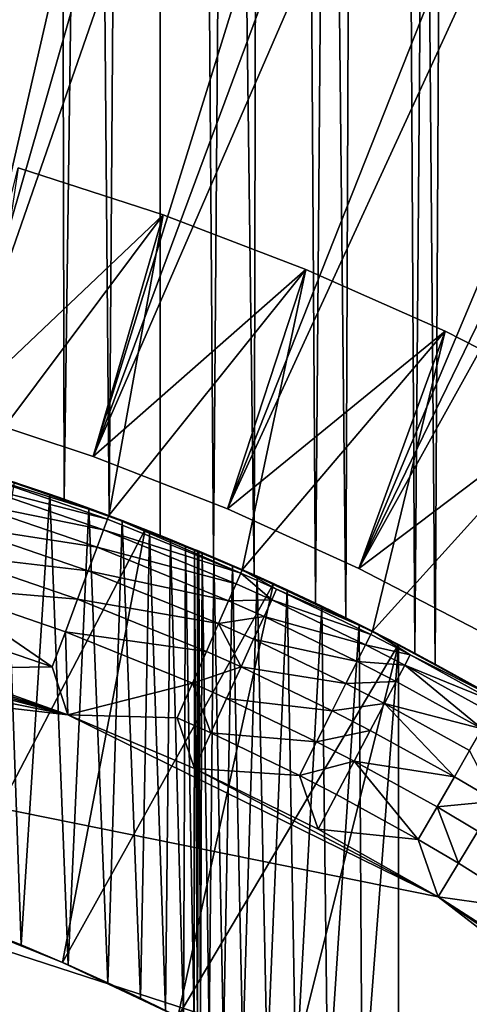
# Model space of a CAD drawing. Extents: x -44 to 64, y -3 to 903.
# Drawn here: x 4 to 6, y 863 to 868 of the extents above; entities that cross this region are included whole.
import ezdxf

# ---------------------------------------------------------------- set-up
doc = ezdxf.new("R2010")
doc.units = 0
doc.header["$MEASUREMENT"] = 0

msp = doc.modelspace()

# ---------------------------------------------------------------- linework, layer by layer
for points in [[(4.257793, 901, 9.04827), (3.681246, 901, 9.297765), (4.029953, 865.359619, 9.15202)], [(3.681246, 901, -9.297765), (4.257793, 901, -9.04827), (3.851421, 865.416382, -9.228573)], [(4.257793, 901, -9.04827), (4.335863, 865.255615, -9.011121), (3.851421, 865.416382, -9.228573)], [(4.257793, 901, 9.04827), (4.029953, 865.359619, 9.15202), (4.559653, 865.174133, 8.899976)], [(4.817537, 901, 8.763067), (4.257793, 901, 9.04827), (4.559653, 865.174133, 8.899976)], [(4.257793, 901, -9.04827), (4.817537, 901, -8.763067), (4.335863, 865.255615, -9.011121)], [(4.817537, 901, -8.763067), (4.812853, 865.076294, -8.76564), (4.335863, 865.255615, -9.011121)], [(4.817537, 901, 8.763067), (4.559653, 865.174133, 8.899976), (5.079299, 864.966675, 8.613984)], [(4.817537, 901, -8.763067), (5.280848, 864.879089, -8.491917), (4.812853, 865.076294, -8.76564)], [(5.358268, 901, 8.443279), (4.817537, 901, 8.763067), (5.079299, 864.966675, 8.613984)], [(4.817537, 901, -8.763067), (5.358268, 901, -8.443279), (5.280848, 864.879089, -8.491917)], [(5.358268, 901, 8.443279), (5.079299, 864.966675, 8.613984), (5.586951, 864.73822, 8.293731)], [(5.358268, 901, -8.443279), (5.738146, 864.665039, -8.189852), (5.280848, 864.879089, -8.491917)], [(5.877852, 901, 8.09017), (5.358268, 901, 8.443279), (5.586951, 864.73822, 8.293731)], [(5.358268, 901, -8.443279), (5.877852, 901, -8.09017), (5.738146, 864.665039, -8.189852)], [(5.877852, 901, 8.09017), (5.586951, 864.73822, 8.293731), (6.080349, 864.490417, 7.939103)], [(5.877852, 901, -8.09017), (6.182772, 864.435608, -7.859601), (5.738146, 864.665039, -8.189852)], [(6.37424, 901, 7.705132), (5.877852, 901, 8.09017), (6.080349, 864.490417, 7.939103)], [(5.877852, 901, -8.09017), (6.37424, 901, -7.705132), (6.182772, 864.435608, -7.859601)], [(6.37424, 901, 7.705132), (6.080349, 864.490417, 7.939103), (6.556833, 864.225342, 7.55036)], [(6.37424, 901, -7.705132), (6.612558, 864.192566, -7.501605), (6.182772, 864.435608, -7.859601)], [(1.695087, 866.141113, -68.199997), (5.184215, 887.613953, -68.199997), (4.012201, 887.769287, -68.199997)], [(1.695087, 866.141113, -68.199997), (2.404047, 866.03009, -68.199997), (5.184215, 887.613953, -68.199997)], [(2.404047, 866.03009, -68.199997), (6.350313, 887.419067, -68.199997), (5.184215, 887.613953, -68.199997)], [(2.404047, 866.03009, -68.199997), (7.509165, 887.184998, -68.199997), (6.350313, 887.419067, -68.199997)], [(2.404047, 866.03009, -68.199997), (3.105956, 865.880798, -68.199997), (7.509165, 887.184998, -68.199997)], [(3.105956, 865.880798, -68.199997), (8.659449, 886.911865, -68.199997), (7.509165, 887.184998, -68.199997)], [(3.105956, 865.880798, -68.199997), (3.798754, 865.693787, -68.199997), (8.659449, 886.911865, -68.199997)], [(3.798754, 865.693787, -68.199997), (9.799852, 886.600037, -68.199997), (8.659449, 886.911865, -68.199997)], [(3.798754, 865.693787, -68.199997), (10.929074, 886.249878, -68.199997), (9.799852, 886.600037, -68.199997)], [(3.798754, 865.693787, -68.199997), (4.48041, 865.469482, -68.199997), (10.929074, 886.249878, -68.199997)], [(4.48041, 865.469482, -68.199997), (12.045826, 885.861816, -68.199997), (10.929074, 886.249878, -68.199997)], [(4.48041, 865.469482, -68.199997), (13.148832, 885.436218, -68.199997), (12.045826, 885.861816, -68.199997)], [(-13.365541, 885.347534, -72.199997), (-12.265407, 885.780457, -72.199997), (34.808388, 856.657349, -72.199997)], [(-12.265407, 885.780457, -72.199997), (18.41428, 882.764343, -72.199997), (34.808388, 856.657349, -72.199997)], [(4.48041, 865.469482, -68.199997), (5.148924, 865.208618, -68.199997), (13.148832, 885.436218, -68.199997)], [(5.148924, 865.208618, -68.199997), (14.236836, 884.973633, -68.199997), (13.148832, 885.436218, -68.199997)], [(-15.518823, 884.371399, -72.199997), (-13.365541, 885.347534, -72.199997), (34.808388, 856.657349, -72.199997)], [(5.148924, 865.208618, -68.199997), (5.802336, 864.911987, -68.199997), (14.236836, 884.973633, -68.199997)], [(5.802336, 864.911987, -68.199997), (15.308596, 884.474548, -68.199997), (14.236836, 884.973633, -68.199997)], [(5.802336, 864.911987, -68.199997), (16.362888, 883.939575, -68.199997), (15.308596, 884.474548, -68.199997)], [(-34.832077, 856.424377, -72.199997), (-15.518823, 884.371399, -72.199997), (34.808388, 856.657349, -72.199997)], [(5.802336, 864.911987, -68.199997), (6.438728, 864.580383, -68.199997), (16.362888, 883.939575, -68.199997)], [(3.798754, 865.693787, -69.199997), (4.106938, 866.90625, -69.199997), (4.829105, 866.672241, -69.199997)], [(4.106938, 866.90625, -70.199997), (3.880692, 865.407288, -70.199997), (4.829105, 866.672241, -70.199997)], [(4.829105, 866.672241, -70.199997), (4.106938, 866.90625, -69.199997), (4.106938, 866.90625, -70.199997)], [(4.829105, 866.672241, -70.199997), (4.829105, 866.672241, -69.199997), (4.106938, 866.90625, -69.199997)], [(3.798754, 865.693787, -69.199997), (4.829105, 866.672241, -69.199997), (4.48041, 865.469482, -69.199997)], [(4.829105, 866.672241, -70.199997), (3.880692, 865.407288, -70.199997), (4.558288, 865.174622, -70.199997)], [(4.48041, 865.469482, -69.199997), (4.829105, 866.672241, -69.199997), (5.538036, 866.400757, -69.199997)], [(4.829105, 866.672241, -70.199997), (4.558288, 865.174622, -70.199997), (5.538036, 866.400757, -70.199997)], [(5.538036, 866.400757, -70.199997), (4.829105, 866.672241, -69.199997), (4.829105, 866.672241, -70.199997)], [(5.538036, 866.400757, -70.199997), (5.538036, 866.400757, -69.199997), (4.829105, 866.672241, -69.199997)], [(4.48041, 865.469482, -69.199997), (5.538036, 866.400757, -69.199997), (5.148924, 865.208618, -69.199997)], [(5.538036, 866.400757, -70.199997), (4.558288, 865.174622, -70.199997), (5.222041, 864.905029, -70.199997)], [(5.148924, 865.208618, -69.199997), (5.538036, 866.400757, -69.199997), (6.231788, 866.092529, -69.199997)], [(5.538036, 866.400757, -70.199997), (5.222041, 864.905029, -70.199997), (6.231788, 866.092529, -70.199997)], [(6.231788, 866.092529, -70.199997), (5.538036, 866.400757, -69.199997), (5.538036, 866.400757, -70.199997)], [(6.231788, 866.092529, -70.199997), (6.231788, 866.092529, -69.199997), (5.538036, 866.400757, -69.199997)], [(5.148924, 865.208618, -69.199997), (6.231788, 866.092529, -69.199997), (5.802336, 864.911987, -69.199997)], [(6.231788, 866.092529, -70.199997), (5.222041, 864.905029, -70.199997), (5.869934, 864.599304, -70.199997)], [(5.802336, 864.911987, -69.199997), (6.231788, 866.092529, -69.199997), (6.908458, 865.748474, -69.199997)], [(6.231788, 866.092529, -70.199997), (5.869934, 864.599304, -70.199997), (6.908458, 865.748474, -70.199997)], [(6.908458, 865.748474, -70.199997), (6.231788, 866.092529, -69.199997), (6.231788, 866.092529, -70.199997)], [(6.908458, 865.748474, -70.199997), (6.908458, 865.748474, -69.199997), (6.231788, 866.092529, -69.199997)], [(5.802336, 864.911987, -69.199997), (6.908458, 865.748474, -69.199997), (6.438728, 864.580383, -69.199997)], [(6.908458, 865.748474, -70.199997), (5.869934, 864.599304, -70.199997), (6.5, 864.258301, -70.199997)], [(4.48041, 865.469482, -69.199997), (4.48041, 865.469482, -68.199997), (3.798754, 865.693787, -68.199997)], [(4.48041, 865.469482, -69.199997), (3.798754, 865.693787, -68.199997), (3.798754, 865.693787, -69.199997)], [(5.148924, 865.208618, -69.199997), (5.148924, 865.208618, -68.199997), (4.48041, 865.469482, -68.199997)], [(5.148924, 865.208618, -69.199997), (4.48041, 865.469482, -68.199997), (4.48041, 865.469482, -69.199997)], [(4.040555, 865.35614, -47.054848), (3.851421, 865.416382, -9.228573), (4.335863, 865.255615, -9.011121)], [(4.551551, 865.156677, 12.19509), (3.874957, 865.388916, 12.19509), (3.85797, 865.334595, 12.382684)], [(3.874957, 865.388916, 12.19509), (4.558288, 865.174622, 12), (3.880692, 865.407288, 12)], [(4.551551, 865.156677, 12.19509), (4.558288, 865.174622, 12), (3.874957, 865.388916, 12.19509)], [(4.558288, 865.174622, 12), (4.029953, 865.359619, 9.15202), (3.880692, 865.407288, 12)], [(4.558288, 865.174622, -70.199997), (3.880692, 865.407288, -70.199997), (4.087133, 865.34082, -60)], [(3.73647, 863.18634, -60), (4.738821, 865.10553, -60), (4.087133, 865.34082, -60)], [(4.531598, 865.103333, 12.382684), (3.85797, 865.334595, 12.382684), (3.830384, 865.246399, 12.555571)], [(4.040555, 865.35614, -47.054848), (4.121793, 863.036621, -47.169662), (3.853728, 863.142578, -46.814285)], [(4.551551, 865.156677, 12.19509), (3.85797, 865.334595, 12.382684), (4.531598, 865.103333, 12.382684)], [(4.559653, 865.174133, 8.899976), (4.029953, 865.359619, 9.15202), (4.558288, 865.174622, 12)], [(4.263586, 865.280945, -47.388134), (4.040555, 865.35614, -47.054848), (4.335863, 865.255615, -9.011121)], [(4.263586, 865.280945, -47.388134), (4.121793, 863.036621, -47.169662), (4.040555, 865.35614, -47.054848)], [(4.087133, 865.34082, -60), (4.738821, 865.10553, -60), (4.558288, 865.174622, -70.199997)], [(4.263586, 865.280945, -47.388134), (4.355685, 862.937317, -47.5448), (4.121793, 863.036621, -47.169662)], [(4.458405, 865.211548, -47.736679), (4.263586, 865.280945, -47.388134), (4.335863, 865.255615, -9.011121)], [(4.458405, 865.211548, -47.736679), (4.355685, 862.937317, -47.5448), (4.263586, 865.280945, -47.388134)], [(4.499195, 865.016846, 12.555571), (3.830384, 865.246399, 12.555571), (3.79326, 865.127747, 12.707107)], [(4.531598, 865.103333, 12.382684), (3.830384, 865.246399, 12.555571), (4.499195, 865.016846, 12.555571)], [(4.623933, 865.149841, -48.097569), (4.335863, 865.255615, -9.011121), (4.812853, 865.076294, -8.76564)], [(4.623933, 865.149841, -48.097569), (4.458405, 865.211548, -47.736679), (4.335863, 865.255615, -9.011121)], [(4.458405, 865.211548, -47.736679), (4.553732, 862.848145, -47.935169), (4.355685, 862.937317, -47.5448)], [(4.623933, 865.149841, -48.097569), (4.553732, 862.848145, -47.935169), (4.458405, 865.211548, -47.736679)], [(5.802336, 864.911987, -69.199997), (5.802336, 864.911987, -68.199997), (5.148924, 865.208618, -68.199997)], [(5.802336, 864.911987, -69.199997), (5.148924, 865.208618, -68.199997), (5.148924, 865.208618, -69.199997)], [(5.214322, 864.887451, 12.19509), (4.551551, 865.156677, 12.19509), (4.531598, 865.103333, 12.382684)], [(5.214322, 864.887451, 12.19509), (4.558288, 865.174622, 12), (4.551551, 865.156677, 12.19509)], [(4.623933, 865.149841, -48.097569), (4.71521, 862.771851, -48.336632), (4.553732, 862.848145, -47.935169)], [(5.222041, 864.905029, 12), (5.079299, 864.966675, 8.613984), (4.558288, 865.174622, 12)], [(4.738821, 865.10553, -60), (5.222041, 864.905029, -70.199997), (4.558288, 865.174622, -70.199997)], [(5.079299, 864.966675, 8.613984), (4.559653, 865.174133, 8.899976), (4.558288, 865.174622, 12)], [(5.214322, 864.887451, 12.19509), (5.222041, 864.905029, 12), (4.558288, 865.174622, 12)], [(4.759525, 865.097412, -48.468033), (4.623933, 865.149841, -48.097569), (4.812853, 865.076294, -8.76564)], [(4.759525, 865.097412, -48.468033), (4.71521, 862.771851, -48.336632), (4.623933, 865.149841, -48.097569)], [(3.73647, 863.18634, -60), (4.326589, 862.950012, -60), (4.738821, 865.10553, -60)], [(4.455589, 864.90033, 12.707107), (3.79326, 865.127747, 12.707107), (3.748024, 864.983093, 12.83147)], [(4.499195, 865.016846, 12.555571), (3.79326, 865.127747, 12.707107), (4.455589, 864.90033, 12.707107)], [(4.326589, 862.950012, -60), (5.377047, 864.835876, -60), (4.738821, 865.10553, -60)], [(5.191463, 864.835327, 12.382684), (4.531598, 865.103333, 12.382684), (4.499195, 865.016846, 12.555571)], [(5.214322, 864.887451, 12.19509), (4.531598, 865.103333, 12.382684), (5.191463, 864.835327, 12.382684)], [(4.759525, 865.097412, -48.468033), (4.840293, 862.71051, -48.74638), (4.71521, 862.771851, -48.336632)], [(4.738821, 865.10553, -60), (5.377047, 864.835876, -60), (5.222041, 864.905029, -70.199997)], [(4.864899, 865.05542, -48.845547), (4.759525, 865.097412, -48.468033), (4.812853, 865.076294, -8.76564)], [(4.864899, 865.05542, -48.845547), (4.840293, 862.71051, -48.74638), (4.759525, 865.097412, -48.468033)], [(4.940026, 865.024841, -49.227898), (4.864899, 865.05542, -48.845547), (4.812853, 865.076294, -8.76564)], [(4.985037, 865.006226, -49.613468), (4.812853, 865.076294, -8.76564), (5.280848, 864.879089, -8.491917)], [(4.985037, 865.006226, -49.613468), (4.940026, 865.024841, -49.227898), (4.812853, 865.076294, -8.76564)], [(4.864899, 865.05542, -48.845547), (4.929198, 862.66571, -49.161537), (4.840293, 862.71051, -48.74638)], [(4.940026, 865.024841, -49.227898), (4.929198, 862.66571, -49.161537), (4.864899, 865.05542, -48.845547)], [(-1.707778, 864.877869, 13), (4.353693, 864.182373, 13), (0.342673, 864.995117, 13)], [(0.342673, 864.995117, 13), (4.353693, 864.182373, 13), (1.707778, 864.877869, 13)], [(5.154343, 864.750732, 12.555571), (4.499195, 865.016846, 12.555571), (4.455589, 864.90033, 12.707107)], [(5.191463, 864.835327, 12.382684), (4.499195, 865.016846, 12.555571), (5.154343, 864.750732, 12.555571)], [(4.940026, 865.024841, -49.227898), (4.98238, 862.638367, -49.580601), (4.929198, 862.66571, -49.161537)], [(4.985037, 865.006226, -49.613468), (4.98238, 862.638367, -49.580601), (4.940026, 865.024841, -49.227898)], [(4.985037, 865.006226, -49.613468), (5, 862.629272, -50), (4.98238, 862.638367, -49.580601)], [(5, 865, -50), (4.985037, 865.006226, -49.613468), (5.280848, 864.879089, -8.491917)], [(5, 865, -50), (5, 862.629272, -50), (4.985037, 865.006226, -49.613468)], [(5.005652, 864.99762, -59.106174), (5, 865, -59), (5, 865, -50)], [(5.022583, 864.99054, -59.211323), (5.005652, 864.99762, -59.106174), (5, 865, -50)], [(5.080791, 864.966003, -59.393768), (5.022583, 864.99054, -59.211323), (5, 865, -50)], [(5.172865, 864.926514, -59.562004), (5, 865, -50), (5.280848, 864.879089, -8.491917)], [(5.172865, 864.926514, -59.562004), (5.080791, 864.966003, -59.393768), (5, 865, -50)], [(5, 865, -59), (5.005652, 864.99762, -59.106174), (5, 862.629272, -59)], [(5, 865, -59), (5, 862.629272, -50), (5, 865, -50)], [(5, 865, -59), (5, 862.629272, -59), (5, 862.629272, -50)], [(5.005652, 864.99762, -59.106174), (5.014404, 862.621765, -59.169113), (5, 862.629272, -59)], [(5.005652, 864.99762, -59.106174), (5.022583, 864.99054, -59.211323), (5.014404, 862.621765, -59.169113)], [(5.022583, 864.99054, -59.211323), (5.057558, 862.599121, -59.33437), (5.014404, 862.621765, -59.169113)], [(5.022583, 864.99054, -59.211323), (5.080791, 864.966003, -59.393768), (5.057558, 862.599121, -59.33437)], [(4.402454, 864.758423, 12.83147), (3.748024, 864.983093, 12.83147), (3.696414, 864.818115, 12.92388)], [(4.455589, 864.90033, 12.707107), (3.748024, 864.983093, 12.83147), (4.402454, 864.758423, 12.83147)], [(5.080791, 864.966003, -59.393768), (5.128319, 862.561523, -59.490074), (5.057558, 862.599121, -59.33437)], [(5.586951, 864.73822, 8.293731), (5.079299, 864.966675, 8.613984), (5.222041, 864.905029, 12)], [(5.080791, 864.966003, -59.393768), (5.172865, 864.926514, -59.562004), (5.128319, 862.561523, -59.490074)], [(5.104387, 864.636841, 12.707107), (4.455589, 864.90033, 12.707107), (4.402454, 864.758423, 12.83147)], [(5.154343, 864.750732, 12.555571), (4.455589, 864.90033, 12.707107), (5.104387, 864.636841, 12.707107)], [(5.172865, 864.926514, -59.562004), (5.225306, 862.50885, -59.632336), (5.128319, 862.561523, -59.490074)], [(5.295785, 864.872437, -59.709988), (5.172865, 864.926514, -59.562004), (5.280848, 864.879089, -8.491917)], [(5.172865, 864.926514, -59.562004), (5.295785, 864.872437, -59.709988), (5.225306, 862.50885, -59.632336)], [(5.214322, 864.887451, 12.19509), (5.191463, 864.835327, 12.382684), (5.368773, 864.755981, 12.382684)], [(5.392413, 864.807739, 12.19509), (5.222041, 864.905029, 12), (5.214322, 864.887451, 12.19509)], [(5.392413, 864.807739, 12.19509), (5.214322, 864.887451, 12.19509), (5.368773, 864.755981, 12.382684)], [(5.869934, 864.599304, 12), (5.586951, 864.73822, 8.293731), (5.222041, 864.905029, 12)], [(5.377047, 864.835876, -60), (5.869934, 864.599304, -70.199997), (5.222041, 864.905029, -70.199997)], [(5.392413, 864.807739, 12.19509), (5.869934, 864.599304, 12), (5.222041, 864.905029, 12)], [(6.438728, 864.580383, -69.199997), (6.438728, 864.580383, -68.199997), (5.802336, 864.911987, -68.199997)], [(6.438728, 864.580383, -69.199997), (5.802336, 864.911987, -68.199997), (5.802336, 864.911987, -69.199997)], [(-8.363251, 861.605591, 13), (8.363251, 861.605591, 13), (-1.707778, 864.877869, 13)], [(-1.707778, 864.877869, 13), (6.19677, 863.276184, 13), (4.353693, 864.182373, 13)], [(-1.707778, 864.877869, 13), (8.363251, 861.605591, 13), (6.19677, 863.276184, 13)], [(1.707778, 864.877869, 13), (4.353693, 864.182373, 13), (2.383085, 864.760986, 13)], [(5.295785, 864.872437, -59.709988), (5.346355, 862.441345, -59.756802), (5.225306, 862.50885, -59.632336)], [(5.445587, 864.804443, -59.832241), (5.280848, 864.879089, -8.491917), (5.738146, 864.665039, -8.189852)], [(5.445587, 864.804443, -59.832241), (5.295785, 864.872437, -59.709988), (5.280848, 864.879089, -8.491917)], [(5.295785, 864.872437, -59.709988), (5.445587, 864.804443, -59.832241), (5.346355, 862.441345, -59.756802)], [(4.276057, 864.420837, 12.980785), (3.696414, 864.818115, 12.92388), (3.640415, 864.639038, 12.980785)], [(4.341834, 864.596497, 12.92388), (3.696414, 864.818115, 12.92388), (4.276057, 864.420837, 12.980785)], [(4.402454, 864.758423, 12.83147), (3.696414, 864.818115, 12.92388), (4.341834, 864.596497, 12.92388)], [(4.326589, 862.950012, -60), (4.901856, 862.679565, -60), (5.377047, 864.835876, -60)], [(4.901856, 862.679565, -60), (6, 864.532593, -60), (5.377047, 864.835876, -60)], [(5.368773, 864.755981, 12.382684), (5.191463, 864.835327, 12.382684), (5.154343, 864.750732, 12.555571)], [(5.445587, 864.804443, -59.832241), (5.488454, 862.359436, -59.859257), (5.346355, 862.441345, -59.756802)], [(5.861258, 864.582153, 12.19509), (5.392413, 864.807739, 12.19509), (5.368773, 864.755981, 12.382684)], [(5.377047, 864.835876, -60), (6, 864.532593, -60), (5.869934, 864.599304, -70.199997)], [(5.861258, 864.582153, 12.19509), (5.869934, 864.599304, 12), (5.392413, 864.807739, 12.19509)], [(5.617329, 864.723694, -59.923885), (5.445587, 864.804443, -59.832241), (5.738146, 864.665039, -8.189852)], [(5.445587, 864.804443, -59.832241), (5.617329, 864.723694, -59.923885), (5.488454, 862.359436, -59.859257)], [(2.383085, 864.760986, 13), (4.353693, 864.182373, 13), (3.05062, 864.605774, 13)], [(5.043515, 864.498047, 12.83147), (4.402454, 864.758423, 12.83147), (4.341834, 864.596497, 12.92388)], [(5.104387, 864.636841, 12.707107), (4.402454, 864.758423, 12.83147), (5.043515, 864.498047, 12.83147)], [(5.330385, 864.671936, 12.555571), (5.154343, 864.750732, 12.555571), (5.104387, 864.636841, 12.707107)], [(5.368773, 864.755981, 12.382684), (5.154343, 864.750732, 12.555571), (5.330385, 864.671936, 12.555571)], [(5.835563, 864.531372, 12.382684), (5.368773, 864.755981, 12.382684), (5.330385, 864.671936, 12.555571)], [(5.861258, 864.582153, 12.19509), (5.368773, 864.755981, 12.382684), (5.835563, 864.531372, 12.382684)], [(5.617329, 864.723694, -59.923885), (5.647683, 862.264221, -59.935879), (5.488454, 862.359436, -59.859257)], [(6.080349, 864.490417, 7.939103), (5.586951, 864.73822, 8.293731), (5.869934, 864.599304, 12)], [(5.803248, 864.632813, -59.980453), (5.617329, 864.723694, -59.923885), (5.738146, 864.665039, -8.189852)], [(5.617329, 864.723694, -59.923885), (5.803248, 864.632813, -59.980453), (5.647683, 862.264221, -59.935879)], [(5.330385, 864.671936, 12.555571), (5.104387, 864.636841, 12.707107), (5.278723, 864.558777, 12.707107)], [(5.793837, 864.448914, 12.555571), (5.330385, 864.671936, 12.555571), (5.278723, 864.558777, 12.707107)], [(5.835563, 864.531372, 12.382684), (5.330385, 864.671936, 12.555571), (5.793837, 864.448914, 12.555571)], [(6, 864.532593, -60), (5.803248, 864.632813, -59.980453), (5.738146, 864.665039, -8.189852)], [(6, 864.532593, -60), (5.738146, 864.665039, -8.189852), (6.182772, 864.435608, -7.859601)], [(3.05062, 864.605774, 13), (4.353693, 864.182373, 13), (3.708204, 864.412659, 13)], [(4.276057, 864.420837, 12.980785), (3.640415, 864.639038, 12.980785), (3.708204, 864.412659, 13)], [(4.341834, 864.596497, 12.92388), (4.276057, 864.420837, 12.980785), (4.353693, 864.182373, 13)], [(4.974067, 864.339722, 12.92388), (4.341834, 864.596497, 12.92388), (4.353693, 864.182373, 13)], [(5.043515, 864.498047, 12.83147), (4.341834, 864.596497, 12.92388), (4.974067, 864.339722, 12.92388)], [(5.104387, 864.636841, 12.707107), (5.043515, 864.498047, 12.83147), (5.215772, 864.420959, 12.83147)], [(5.278723, 864.558777, 12.707107), (5.104387, 864.636841, 12.707107), (5.215772, 864.420959, 12.83147)], [(5.803248, 864.632813, -59.980453), (5.818876, 862.157715, -59.983459), (5.647683, 862.264221, -59.935879)], [(5.803248, 864.632813, -59.980453), (6, 864.532593, -60), (5.818876, 862.157715, -59.983459)], [(6.057708, 864.480652, 12.19509), (5.869934, 864.599304, 12), (5.861258, 864.582153, 12.19509)], [(6.5, 864.258301, 12), (6.080349, 864.490417, 7.939103), (5.869934, 864.599304, 12)], [(6.5, 864.258301, -70.199997), (5.869934, 864.599304, -70.199997), (6, 864.532593, -60)], [(6.057708, 864.480652, 12.19509), (6.5, 864.258301, 12), (5.869934, 864.599304, 12)], [(5.737683, 864.337952, 12.707107), (5.278723, 864.558777, 12.707107), (5.215772, 864.420959, 12.83147)], [(5.793837, 864.448914, 12.555571), (5.278723, 864.558777, 12.707107), (5.737683, 864.337952, 12.707107)], [(6.057708, 864.480652, 12.19509), (5.861258, 864.582153, 12.19509), (5.835563, 864.531372, 12.382684)], [(4.901856, 862.679565, -60), (5.460299, 862.375916, -60), (6, 864.532593, -60)], [(5.215772, 864.420959, 12.83147), (5.043515, 864.498047, 12.83147), (4.974067, 864.339722, 12.92388)], [(5.460299, 862.375916, -60), (6, 862.040039, -60), (6, 864.532593, -60)], [(6.031152, 864.430298, 12.382684), (5.835563, 864.531372, 12.382684), (5.793837, 864.448914, 12.555571)], [(6, 864.532593, -60), (6, 862.040039, -60), (5.818876, 862.157715, -59.983459)], [(6.057708, 864.480652, 12.19509), (5.835563, 864.531372, 12.382684), (6.031152, 864.430298, 12.382684)], [(6.5, 864.258301, -70.199997), (6, 864.532593, -60), (6.182772, 864.435608, -7.859601)], [(5.988028, 864.348572, 12.555571), (5.793837, 864.448914, 12.555571), (5.737683, 864.337952, 12.707107)], [(6.031152, 864.430298, 12.382684), (5.793837, 864.448914, 12.555571), (5.988028, 864.348572, 12.555571)], [(6.490393, 864.241699, 12.19509), (6.057708, 864.480652, 12.19509), (6.031152, 864.430298, 12.382684)], [(6.490393, 864.241699, 12.19509), (6.5, 864.258301, 12), (6.057708, 864.480652, 12.19509)], [(6.556833, 864.225342, 7.55036), (6.080349, 864.490417, 7.939103), (6.5, 864.258301, 12)], [(4.276057, 864.420837, 12.980785), (3.708204, 864.412659, 13), (4.353693, 864.182373, 13)], [(5.215772, 864.420959, 12.83147), (4.974067, 864.339722, 12.92388), (5.143952, 864.263672, 12.92388)], [(5.669259, 864.202759, 12.83147), (5.215772, 864.420959, 12.83147), (5.143952, 864.263672, 12.92388)], [(5.737683, 864.337952, 12.707107), (5.215772, 864.420959, 12.83147), (5.669259, 864.202759, 12.83147)], [(6.415735, 864.112366, 12.555571), (6.031152, 864.430298, 12.382684), (5.988028, 864.348572, 12.555571)], [(6.46194, 864.192383, 12.382684), (6.031152, 864.430298, 12.382684), (6.415735, 864.112366, 12.555571)], [(6.490393, 864.241699, 12.19509), (6.031152, 864.430298, 12.382684), (6.46194, 864.192383, 12.382684)], [(6.5, 864.258301, -70.199997), (6.182772, 864.435608, -7.859601), (6.612558, 864.192566, -7.501605)], [(5.988028, 864.348572, 12.555571), (5.737683, 864.337952, 12.707107), (5.929992, 864.238586, 12.707107)], [(6.415735, 864.112366, 12.555571), (5.988028, 864.348572, 12.555571), (5.929992, 864.238586, 12.707107)], [(4.974067, 864.339722, 12.92388), (4.353693, 864.182373, 13), (4.898712, 864.167969, 12.980785)], [(4.974067, 864.339722, 12.92388), (4.898712, 864.167969, 12.980785), (5.066024, 864.093018, 12.980785)], [(5.143952, 864.263672, 12.92388), (4.974067, 864.339722, 12.92388), (5.066024, 864.093018, 12.980785)], [(5.929992, 864.238586, 12.707107), (5.737683, 864.337952, 12.707107), (5.669259, 864.202759, 12.83147)], [(5.591195, 864.048523, 12.92388), (5.143952, 864.263672, 12.92388), (5.066024, 864.093018, 12.980785)], [(5.669259, 864.202759, 12.83147), (5.143952, 864.263672, 12.92388), (5.591195, 864.048523, 12.92388)], [(5.859274, 864.104553, 12.83147), (5.669259, 864.202759, 12.83147), (5.591195, 864.048523, 12.92388)], [(5.929992, 864.238586, 12.707107), (5.669259, 864.202759, 12.83147), (5.859274, 864.104553, 12.83147)], [(6.277785, 863.873413, 12.83147), (5.929992, 864.238586, 12.707107), (5.859274, 864.104553, 12.83147)], [(6.353553, 864.0047, 12.707107), (5.929992, 864.238586, 12.707107), (6.277785, 863.873413, 12.83147)], [(6.415735, 864.112366, 12.555571), (5.929992, 864.238586, 12.707107), (6.353553, 864.0047, 12.707107)], [(4.353693, 864.182373, 13), (6.19677, 863.276184, 13), (4.98498, 863.915588, 13)], [(4.898712, 864.167969, 12.980785), (4.353693, 864.182373, 13), (4.98498, 863.915588, 13)], [(5.066024, 864.093018, 12.980785), (4.898712, 864.167969, 12.980785), (4.98498, 863.915588, 13)], [(5.859274, 864.104553, 12.83147), (5.591195, 864.048523, 12.92388), (5.778594, 863.95166, 12.92388)], [(6.277785, 863.873413, 12.83147), (5.859274, 864.104553, 12.83147), (5.778594, 863.95166, 12.92388)], [(5.50649, 863.881104, 12.980785), (5.066024, 864.093018, 12.980785), (4.98498, 863.915588, 13)], [(5.591195, 864.048523, 12.92388), (5.066024, 864.093018, 12.980785), (5.50649, 863.881104, 12.980785)], [(5.778594, 863.95166, 12.92388), (5.591195, 864.048523, 12.92388), (5.50649, 863.881104, 12.980785)], [(6.483665, 863.751953, 12.83147), (6.353553, 864.0047, 12.707107), (6.277785, 863.873413, 12.83147)], [(4.98498, 863.915588, 13), (6.19677, 863.276184, 13), (5.600008, 863.61322, 13)], [(5.50649, 863.881104, 12.980785), (4.98498, 863.915588, 13), (5.600008, 863.61322, 13)], [(5.778594, 863.95166, 12.92388), (5.50649, 863.881104, 12.980785), (5.69105, 863.785767, 12.980785)], [(6.097545, 863.561279, 12.980785), (5.778594, 863.95166, 12.92388), (5.69105, 863.785767, 12.980785)], [(6.191342, 863.723694, 12.92388), (5.778594, 863.95166, 12.92388), (6.097545, 863.561279, 12.980785)], [(6.277785, 863.873413, 12.83147), (5.778594, 863.95166, 12.92388), (6.191342, 863.723694, 12.92388)], [(5.69105, 863.785767, 12.980785), (5.50649, 863.881104, 12.980785), (5.600008, 863.61322, 13)], [(6.483665, 863.751953, 12.83147), (6.277785, 863.873413, 12.83147), (6.191342, 863.723694, 12.92388)], [(6.097545, 863.561279, 12.980785), (5.69105, 863.785767, 12.980785), (5.600008, 863.61322, 13)], [(6.297513, 863.443237, 12.980785), (6.191342, 863.723694, 12.92388), (6.097545, 863.561279, 12.980785)], [(6.483665, 863.751953, 12.83147), (6.191342, 863.723694, 12.92388), (6.394386, 863.603882, 12.92388)], [(6.394386, 863.603882, 12.92388), (6.191342, 863.723694, 12.92388), (6.297513, 863.443237, 12.980785)], [(6.097545, 863.561279, 12.980785), (5.600008, 863.61322, 13), (6.19677, 863.276184, 13)], [(6.670082, 863.209351, 12.980785), (6.394386, 863.603882, 12.92388), (6.297513, 863.443237, 12.980785)], [(6.297513, 863.443237, 12.980785), (6.097545, 863.561279, 12.980785), (6.19677, 863.276184, 13)], [(6.670082, 863.209351, 12.980785), (6.297513, 863.443237, 12.980785), (6.19677, 863.276184, 13)], [(6.19677, 863.276184, 13), (8.363251, 861.605591, 13), (7.327775, 862.502808, 13)], [(6.19677, 863.276184, 13), (7.327775, 862.502808, 13), (6.773319, 862.90564, 13)], [(6.670082, 863.209351, 12.980785), (6.19677, 863.276184, 13), (6.773319, 862.90564, 13)], [(4.121793, 863.036621, -47.169662), (4.326589, 862.950012, -60), (3.73647, 863.18634, -60)], [(3.853728, 863.142578, -46.814285), (4.121793, 863.036621, -47.169662), (3.73647, 863.18634, -60)], [(4.121793, 863.036621, -47.169662), (4.355685, 862.937317, -47.5448), (4.326589, 862.950012, -60)], [(4.71521, 862.771851, -48.336632), (4.901856, 862.679565, -60), (4.326589, 862.950012, -60)], [(4.553732, 862.848145, -47.935169), (4.71521, 862.771851, -48.336632), (4.326589, 862.950012, -60)], [(4.355685, 862.937317, -47.5448), (4.553732, 862.848145, -47.935169), (4.326589, 862.950012, -60)], [(4.71521, 862.771851, -48.336632), (4.840293, 862.71051, -48.74638), (4.901856, 862.679565, -60)]]:
    msp.add_3dface(points)

doc.saveas('drawing.dxf')
